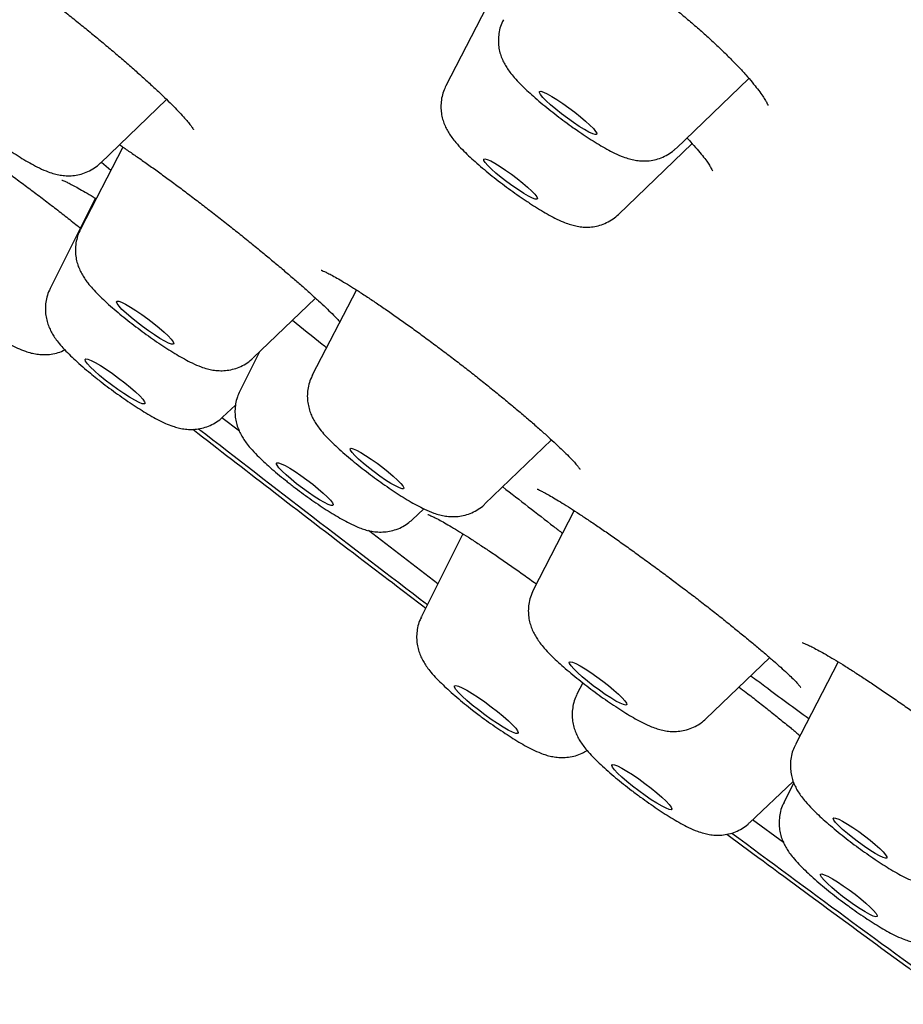
# Model space of a CAD drawing. Units: millimetres. Extents: x 8 to 1700, y 12 to 2507.
# Drawn here: x 1485 to 1495, y 887 to 899 of the extents above; entities that cross this region are included whole.
import ezdxf

# ---------------------------------------------------------------- set-up
doc = ezdxf.new("R2010")
doc.units = ezdxf.units.MM

msp = doc.modelspace()

# ---------------------------------------------------------------- linework, layer by layer
at = {"color": 7, "linetype": 'Continuous', "lineweight": 30}
for p, q in [((1490.053, 898.938), (1489.499, 897.863)), ((1492.113, 897.151), (1492.941, 897.946)), ((1485.573, 896.984), (1486.324, 897.706)), ((1485.825, 897.166), (1485.345, 896.231)), ((1491.46, 896.4), (1492.297, 897.205)), ((1485.583, 896.994), (1485.69, 896.903)), ((1485.514, 896.583), (1485.001, 895.559)), ((1488.481, 895.543), (1487.98, 894.573)), ((1487.307, 894.769), (1488.016, 895.449)), ((1487.379, 894.838), (1487.156, 894.392)), ((1486.961, 894.097), (1487.107, 894.234)), ((1487.151, 893.936), (1486.952, 894.089)), ((1489.942, 893.11), (1490.699, 893.838)), ((1489.116, 892.931), (1489.247, 893.054)), ((1490.956, 893.034), (1490.491, 892.131)), ((1489.406, 892.202), (1488.619, 892.807)), ((1489.691, 892.77), (1489.22, 891.83)), ((1492.058, 892.256), (1492.199, 892.15)), ((1492.453, 890.669), (1493.178, 891.364)), ((1493.955, 891.316), (1493.47, 890.375)), ((1491.053, 891.078), (1490.987, 890.948)), ((1492.948, 889.486), (1493.446, 889.954)), ((1493.451, 889.941), (1493.339, 889.718)), ((1493.335, 889.261), (1492.983, 889.52))]:
    msp.add_line(p, q, dxfattribs=at)
at = {"color": 7, "linetype": 'Continuous', "lineweight": 30, "flags": 128}
for points in [[(1490.947, 897.444), (1490.879, 897.493), (1490.811, 897.544), (1490.746, 897.595), (1490.688, 897.645), (1490.638, 897.69), (1490.599, 897.73), (1490.573, 897.762), (1490.56, 897.784), (1490.562, 897.797), (1490.578, 897.799), (1490.607, 897.79), (1490.648, 897.771), (1490.7, 897.742), (1490.76, 897.705), (1490.826, 897.662), (1490.894, 897.613), (1490.962, 897.562), (1491.027, 897.511), (1491.085, 897.461), (1491.135, 897.416), (1491.174, 897.376), (1491.2, 897.344), (1491.213, 897.322), (1491.211, 897.309), (1491.195, 897.307), (1491.166, 897.316), (1491.124, 897.335), (1491.072, 897.364), (1491.012, 897.401), (1490.947, 897.444)], [(1490.322, 896.678), (1490.257, 896.723), (1490.191, 896.772), (1490.126, 896.821), (1490.067, 896.87), (1490.016, 896.916), (1489.975, 896.956), (1489.946, 896.99), (1489.93, 897.014), (1489.928, 897.028), (1489.941, 897.032), (1489.968, 897.025), (1490.007, 897.008), (1490.056, 896.981), (1490.114, 896.945), (1490.177, 896.903), (1490.243, 896.856), (1490.309, 896.807), (1490.371, 896.757), (1490.426, 896.709), (1490.473, 896.666), (1490.508, 896.629), (1490.531, 896.6), (1490.539, 896.581), (1490.534, 896.572), (1490.514, 896.573), (1490.481, 896.586), (1490.437, 896.608), (1490.383, 896.639), (1490.322, 896.678)], [(1486.241, 895.111), (1486.296, 895.063), (1486.343, 895.019), (1486.377, 894.982), (1486.399, 894.953), (1486.407, 894.933), (1486.401, 894.924), (1486.38, 894.926), (1486.347, 894.938), (1486.302, 894.961), (1486.247, 894.992), (1486.185, 895.032), (1486.118, 895.077), (1486.049, 895.127), (1485.982, 895.178), (1485.92, 895.229), (1485.864, 895.278), (1485.817, 895.321), (1485.783, 895.359), (1485.761, 895.388), (1485.753, 895.407), (1485.759, 895.416), (1485.78, 895.414), (1485.813, 895.402), (1485.858, 895.38), (1485.913, 895.348), (1485.975, 895.309), (1486.042, 895.263), (1486.111, 895.214), (1486.178, 895.162), (1486.241, 895.111)], [(1485.849, 894.487), (1485.914, 894.434), (1485.971, 894.384), (1486.018, 894.339), (1486.052, 894.301), (1486.073, 894.272), (1486.08, 894.254), (1486.071, 894.246), (1486.048, 894.249), (1486.011, 894.263), (1485.962, 894.288), (1485.904, 894.322), (1485.838, 894.364), (1485.768, 894.412), (1485.697, 894.464), (1485.627, 894.518), (1485.563, 894.571), (1485.506, 894.621), (1485.459, 894.666), (1485.424, 894.703), (1485.403, 894.732), (1485.397, 894.751), (1485.406, 894.759), (1485.429, 894.756), (1485.465, 894.742), (1485.514, 894.717), (1485.572, 894.683), (1485.638, 894.641), (1485.708, 894.593), (1485.779, 894.541), (1485.849, 894.487)], [(1488.843, 893.474), (1488.9, 893.426), (1488.948, 893.382), (1488.986, 893.344), (1489.01, 893.314), (1489.021, 893.293), (1489.017, 893.282), (1489, 893.282), (1488.969, 893.293), (1488.926, 893.314), (1488.873, 893.344), (1488.813, 893.382), (1488.749, 893.426), (1488.683, 893.474), (1488.618, 893.523), (1488.558, 893.573), (1488.505, 893.619), (1488.462, 893.66), (1488.431, 893.695), (1488.413, 893.72), (1488.41, 893.736), (1488.42, 893.742), (1488.445, 893.737), (1488.482, 893.721), (1488.53, 893.695), (1488.586, 893.661), (1488.649, 893.62), (1488.715, 893.573), (1488.781, 893.524), (1488.843, 893.474)], [(1487.984, 893.333), (1488.047, 893.282), (1488.103, 893.234), (1488.149, 893.19), (1488.185, 893.153), (1488.208, 893.123), (1488.217, 893.103), (1488.212, 893.093), (1488.193, 893.094), (1488.161, 893.105), (1488.117, 893.127), (1488.063, 893.157), (1488.002, 893.196), (1487.936, 893.24), (1487.869, 893.289), (1487.802, 893.34), (1487.74, 893.39), (1487.684, 893.439), (1487.637, 893.482), (1487.601, 893.52), (1487.579, 893.549), (1487.57, 893.569), (1487.575, 893.579), (1487.594, 893.578), (1487.626, 893.567), (1487.67, 893.546), (1487.723, 893.515), (1487.784, 893.477), (1487.85, 893.432), (1487.918, 893.384), (1487.984, 893.333)], [(1489.218, 891.823), (1489.218, 891.823), (1489.22, 891.83)], [(1491.28, 891.097), (1491.346, 891.045), (1491.407, 890.995), (1491.46, 890.947), (1491.502, 890.906), (1491.533, 890.871), (1491.55, 890.845), (1491.553, 890.829), (1491.542, 890.824), (1491.517, 890.829), (1491.48, 890.845), (1491.431, 890.87), (1491.373, 890.905), (1491.309, 890.946), (1491.242, 890.993), (1491.173, 891.044), (1491.107, 891.095), (1491.047, 891.146), (1490.994, 891.193), (1490.951, 891.235), (1490.92, 891.269), (1490.903, 891.295), (1490.9, 891.311), (1490.911, 891.317), (1490.936, 891.311), (1490.974, 891.296), (1491.022, 891.27), (1491.08, 891.236), (1491.144, 891.194), (1491.212, 891.147), (1491.28, 891.097)], [(1490.013, 890.806), (1490.084, 890.751), (1490.15, 890.697), (1490.208, 890.645), (1490.255, 890.6), (1490.291, 890.561), (1490.313, 890.531), (1490.32, 890.511), (1490.313, 890.501), (1490.291, 890.503), (1490.255, 890.516), (1490.207, 890.54), (1490.149, 890.573), (1490.083, 890.614), (1490.012, 890.662), (1489.939, 890.714), (1489.867, 890.769), (1489.798, 890.824), (1489.736, 890.877), (1489.682, 890.926), (1489.641, 890.969), (1489.612, 891.003), (1489.597, 891.028), (1489.597, 891.043), (1489.612, 891.047), (1489.641, 891.039), (1489.683, 891.021), (1489.736, 890.993), (1489.798, 890.955), (1489.867, 890.91), (1489.94, 890.86), (1490.013, 890.806)], [(1491.76, 889.935), (1491.83, 889.881), (1491.895, 889.828), (1491.953, 889.777), (1492.001, 889.732), (1492.037, 889.694), (1492.059, 889.664), (1492.066, 889.644), (1492.059, 889.635), (1492.037, 889.637), (1492.002, 889.651), (1491.954, 889.674), (1491.896, 889.708), (1491.831, 889.749), (1491.761, 889.797), (1491.69, 889.849), (1491.62, 889.902), (1491.555, 889.955), (1491.497, 890.006), (1491.449, 890.051), (1491.413, 890.09), (1491.391, 890.119), (1491.384, 890.139), (1491.391, 890.148), (1491.413, 890.146), (1491.448, 890.133), (1491.496, 890.109), (1491.554, 890.075), (1491.619, 890.034), (1491.689, 889.986), (1491.76, 889.935)], [(1494.189, 889.387), (1494.255, 889.338), (1494.319, 889.288), (1494.377, 889.239), (1494.428, 889.194), (1494.468, 889.155), (1494.495, 889.122), (1494.509, 889.099), (1494.509, 889.086), (1494.495, 889.083), (1494.467, 889.092), (1494.427, 889.11), (1494.376, 889.138), (1494.317, 889.175), (1494.254, 889.217), (1494.187, 889.265), (1494.122, 889.314), (1494.061, 889.364), (1494.006, 889.411), (1493.961, 889.454), (1493.927, 889.49), (1493.906, 889.518), (1493.899, 889.536), (1493.906, 889.544), (1493.927, 889.541), (1493.962, 889.528), (1494.007, 889.504), (1494.062, 889.472), (1494.124, 889.432), (1494.189, 889.387)], [(1494.081, 888.724), (1494.148, 888.674), (1494.212, 888.623), (1494.27, 888.574), (1494.32, 888.529), (1494.359, 888.489), (1494.386, 888.457), (1494.399, 888.434), (1494.398, 888.421), (1494.383, 888.418), (1494.355, 888.427), (1494.315, 888.445), (1494.264, 888.473), (1494.205, 888.509), (1494.14, 888.552), (1494.073, 888.599), (1494.006, 888.65), (1493.942, 888.701), (1493.883, 888.75), (1493.834, 888.795), (1493.795, 888.835), (1493.768, 888.867), (1493.754, 888.89), (1493.755, 888.903), (1493.77, 888.905), (1493.798, 888.897), (1493.839, 888.879), (1493.89, 888.851), (1493.949, 888.815), (1494.013, 888.772), (1494.081, 888.724)]]:
    msp.add_lwpolyline(points, dxfattribs=at)
at = {"color": 7, "linetype": 'Continuous', "lineweight": 30}
for centre, radius, start, end in [((1696.013, 1163.713), 341.439, 232.18846, 232.73869), ((1698.626, 1167.114), 345.728, 233.45211, 233.98606)]:
    msp.add_arc(centre, radius, start, end, dxfattribs=at)
for points, knots in [([(1490.357, 899.804), (1490.357, 899.804), (1490.355, 899.804), (1490.368, 899.803), (1490.393, 899.798), (1490.434, 899.788), (1490.489, 899.769), (1490.558, 899.742), (1490.639, 899.706), (1490.732, 899.661), (1490.836, 899.607), (1490.95, 899.543), (1491.071, 899.472), (1491.199, 899.392), (1491.331, 899.307), (1491.465, 899.215), (1491.602, 899.119), (1491.739, 899.019), (1491.876, 898.915), (1492.012, 898.808), (1492.147, 898.699), (1492.278, 898.59), (1492.403, 898.481), (1492.522, 898.373), (1492.632, 898.27), (1492.733, 898.17), (1492.826, 898.075), (1492.908, 897.985), (1492.981, 897.901), (1493.041, 897.825), (1493.09, 897.759), (1493.124, 897.707), (1493.145, 897.669), (1493.156, 897.647), (1493.159, 897.636), (1493.158, 897.638), (1493.158, 897.639)], [0, 0, 0, 0, 0.008354, 0.030303, 0.054138, 0.079913, 0.107412, 0.135993, 0.165912, 0.197068, 0.229171, 0.261968, 0.295231, 0.328765, 0.362404, 0.395985, 0.429293, 0.462606, 0.496267, 0.530194, 0.564284, 0.598406, 0.632414, 0.6662, 0.699668, 0.732539, 0.765393, 0.798352, 0.831174, 0.863588, 0.895241, 0.925705, 0.951018, 0.974151, 0.995263, 1, 1, 1, 1]), ([(1483.742, 899.67), (1483.742, 899.67), (1483.741, 899.671), (1483.753, 899.667), (1483.776, 899.657), (1483.814, 899.64), (1483.866, 899.613), (1483.932, 899.577), (1484.01, 899.531), (1484.099, 899.475), (1484.198, 899.411), (1484.305, 899.339), (1484.42, 899.26), (1484.542, 899.173), (1484.671, 899.08), (1484.804, 898.981), (1484.941, 898.878), (1485.079, 898.771), (1485.217, 898.663), (1485.354, 898.553), (1485.488, 898.444), (1485.62, 898.335), (1485.748, 898.226), (1485.873, 898.119), (1485.992, 898.014), (1486.103, 897.914), (1486.207, 897.818), (1486.301, 897.729), (1486.384, 897.647), (1486.456, 897.574), (1486.516, 897.509), (1486.563, 897.455), (1486.596, 897.414), (1486.617, 897.386), (1486.628, 897.369), (1486.629, 897.368), (1486.629, 897.367)], [0, 0, 0, 0, 0.007881, 0.027034, 0.049248, 0.074454, 0.102206, 0.131845, 0.162697, 0.194192, 0.225907, 0.2575, 0.289556, 0.322172, 0.355202, 0.388498, 0.421909, 0.455257, 0.488429, 0.521338, 0.553889, 0.586577, 0.6195, 0.652593, 0.685763, 0.718863, 0.751772, 0.784369, 0.816516, 0.84808, 0.879427, 0.910304, 0.937217, 0.961964, 0.983905, 1, 1, 1, 1]), ([(1490.151, 898.612), (1490.139, 898.587), (1490.116, 898.537), (1490.099, 898.458), (1490.092, 898.38), (1490.097, 898.307), (1490.111, 898.238), (1490.133, 898.175), (1490.159, 898.118), (1490.19, 898.065), (1490.228, 898.011), (1490.279, 897.95), (1490.342, 897.883), (1490.415, 897.812), (1490.492, 897.742), (1490.576, 897.67), (1490.665, 897.597), (1490.757, 897.525), (1490.851, 897.454), (1490.935, 897.393), (1490.987, 897.357), (1491.008, 897.343)], [0, 0, 0, 0, 0.045246, 0.089339, 0.131649, 0.172449, 0.21197, 0.250617, 0.289409, 0.330053, 0.376111, 0.434858, 0.512283, 0.578991, 0.64186, 0.707689, 0.771489, 0.834262, 0.896575, 0.958814, 1, 1, 1, 1]), ([(1483.612, 898.446), (1483.609, 898.441), (1483.592, 898.413), (1483.573, 898.354), (1483.556, 898.276), (1483.552, 898.199), (1483.559, 898.126), (1483.575, 898.059), (1483.597, 897.997), (1483.624, 897.941), (1483.657, 897.888), (1483.697, 897.833), (1483.749, 897.771), (1483.813, 897.704), (1483.888, 897.632), (1483.969, 897.56), (1484.056, 897.486), (1484.146, 897.413), (1484.239, 897.341), (1484.333, 897.271), (1484.428, 897.203), (1484.522, 897.138), (1484.614, 897.078), (1484.704, 897.022), (1484.792, 896.972), (1484.883, 896.924), (1484.966, 896.888), (1485.044, 896.862), (1485.113, 896.847), (1485.182, 896.839), (1485.257, 896.84), (1485.335, 896.852), (1485.412, 896.877), (1485.486, 896.915), (1485.54, 896.952), (1485.566, 896.979), (1485.571, 896.985)], [0, 0, 0, 0, 0.004998, 0.030997, 0.055819, 0.079662, 0.102672, 0.124987, 0.146877, 0.169011, 0.192456, 0.219534, 0.255049, 0.297031, 0.334478, 0.373667, 0.410715, 0.446751, 0.482294, 0.517634, 0.552976, 0.588455, 0.624297, 0.660834, 0.698664, 0.739115, 0.786228, 0.81703, 0.841437, 0.865648, 0.890014, 0.914943, 0.940388, 0.966177, 0.992181, 1, 1, 1, 1]), ([(1489.499, 897.861), (1489.489, 897.841), (1489.467, 897.795), (1489.448, 897.721), (1489.44, 897.643), (1489.443, 897.569), (1489.455, 897.499), (1489.475, 897.435), (1489.501, 897.377), (1489.531, 897.324), (1489.568, 897.27), (1489.617, 897.208), (1489.679, 897.142), (1489.753, 897.069), (1489.829, 896.999), (1489.912, 896.928), (1490.001, 896.855), (1490.093, 896.782), (1490.187, 896.711), (1490.282, 896.642), (1490.361, 896.587), (1490.407, 896.556), (1490.423, 896.546)], [0, 0, 0, 0, 0.035485, 0.077991, 0.118736, 0.157998, 0.195988, 0.233044, 0.269984, 0.308325, 0.351014, 0.404083, 0.481318, 0.545776, 0.606233, 0.669519, 0.730684, 0.790781, 0.850386, 0.90988, 0.969524, 1, 1, 1, 1]), ([(1483.416, 897.583), (1483.416, 897.583), (1483.415, 897.584), (1483.425, 897.58), (1483.447, 897.571), (1483.484, 897.553), (1483.534, 897.527), (1483.599, 897.491), (1483.677, 897.445), (1483.767, 897.389), (1483.867, 897.325), (1483.977, 897.254), (1484.093, 897.175), (1484.215, 897.091), (1484.342, 897.002), (1484.475, 896.907), (1484.611, 896.807), (1484.751, 896.703), (1484.893, 896.597), (1485.034, 896.489), (1485.173, 896.381), (1485.277, 896.299), (1485.335, 896.253), (1485.347, 896.243)], [0, 0, 0, 0, 0.009985, 0.041448, 0.078027, 0.118846, 0.164542, 0.213965, 0.266042, 0.319832, 0.374572, 0.429664, 0.484537, 0.538894, 0.592991, 0.647951, 0.70355, 0.7596, 0.815889, 0.87216, 0.928194, 0.983848, 1, 1, 1, 1]), ([(1491.008, 897.343), (1491.024, 897.332), (1491.072, 897.299), (1491.15, 897.248), (1491.24, 897.192), (1491.328, 897.141), (1491.419, 897.094), (1491.502, 897.057), (1491.579, 897.031), (1491.647, 897.015), (1491.717, 897.007), (1491.791, 897.007), (1491.868, 897.018), (1491.946, 897.042), (1492.021, 897.079), (1492.077, 897.116), (1492.104, 897.144), (1492.111, 897.152)], [0, 0, 0, 0, 0.0431326, 0.1262675, 0.2107886, 0.2982155, 0.391495, 0.4994262, 0.5719044, 0.6285502, 0.6846133, 0.7409733, 0.7985974, 0.857447, 0.917123, 0.9773168, 1, 1, 1, 1]), ([(1492.237, 897.27), (1492.251, 897.255), (1492.294, 897.21), (1492.353, 897.142), (1492.415, 897.068), (1492.461, 897.007), (1492.495, 896.958), (1492.515, 896.922), (1492.525, 896.902), (1492.528, 896.893), (1492.528, 896.895), (1492.528, 896.896)], [0, 0, 0, 0, 0.077494, 0.232123, 0.383569, 0.529906, 0.653294, 0.783613, 0.892406, 0.992268, 1, 1, 1, 1]), ([(1485.788, 897.191), (1485.789, 897.191), (1485.821, 897.17), (1485.892, 897.121), (1486.003, 897.045), (1486.122, 896.962), (1486.246, 896.872), (1486.374, 896.779), (1486.505, 896.681), (1486.64, 896.579), (1486.777, 896.474), (1486.917, 896.366), (1487.057, 896.256), (1487.195, 896.145), (1487.33, 896.036), (1487.457, 895.932), (1487.558, 895.848), (1487.655, 895.766), (1487.752, 895.683), (1487.859, 895.59), (1487.96, 895.5), (1488.052, 895.417), (1488.134, 895.34), (1488.205, 895.272), (1488.258, 895.218), (1488.283, 895.191), (1488.294, 895.18)], [0, 0, 0, 0, 0.001038, 0.04605, 0.091637, 0.137422, 0.182995, 0.228124, 0.27267, 0.317481, 0.362886, 0.408709, 0.454794, 0.500961, 0.546993, 0.592752, 0.633583, 0.657091, 0.701695, 0.746532, 0.791665, 0.83694, 0.88206, 0.926705, 0.970463, 1, 1, 1, 1]), ([(1485.135, 896.79), (1485.135, 896.79), (1485.134, 896.79), (1485.144, 896.787), (1485.167, 896.778), (1485.203, 896.761), (1485.254, 896.735), (1485.319, 896.699), (1485.398, 896.654), (1485.467, 896.613), (1485.512, 896.585), (1485.523, 896.578)], [0, 0, 0, 0, 0.029193, 0.121389, 0.228343, 0.350859, 0.486868, 0.633364, 0.787266, 0.945967, 1, 1, 1, 1]), ([(1490.423, 896.546), (1490.439, 896.535), (1490.486, 896.504), (1490.563, 896.456), (1490.652, 896.403), (1490.741, 896.355), (1490.821, 896.318), (1490.893, 896.29), (1490.957, 896.272), (1491.023, 896.259), (1491.095, 896.254), (1491.171, 896.259), (1491.249, 896.275), (1491.326, 896.305), (1491.398, 896.346), (1491.439, 896.382), (1491.459, 896.4)], [0, 0, 0, 0, 0.046081, 0.135802, 0.227779, 0.324837, 0.433657, 0.508502, 0.570412, 0.63042, 0.690203, 0.750662, 0.812584, 0.875636, 0.939398, 1, 1, 1, 1]), ([(1483.331, 896.406), (1483.323, 896.39), (1483.302, 896.349), (1483.284, 896.279), (1483.275, 896.201), (1483.277, 896.126), (1483.289, 896.056), (1483.308, 895.992), (1483.333, 895.933), (1483.363, 895.879), (1483.399, 895.826), (1483.447, 895.766), (1483.507, 895.7), (1483.578, 895.629), (1483.655, 895.559), (1483.737, 895.487), (1483.805, 895.431), (1483.859, 895.388), (1483.913, 895.345), (1483.991, 895.285), (1484.085, 895.216), (1484.18, 895.149), (1484.273, 895.086), (1484.365, 895.027), (1484.454, 894.973), (1484.543, 894.923), (1484.629, 894.88), (1484.708, 894.848), (1484.781, 894.825), (1484.848, 894.812), (1484.919, 894.805), (1484.994, 894.808), (1485.072, 894.824), (1485.131, 894.842), (1485.161, 894.859), (1485.166, 894.863)], [0, 0, 0, 0, 0.017766, 0.044446, 0.070008, 0.09463, 0.118443, 0.141648, 0.164712, 0.188552, 0.214887, 0.247253, 0.293692, 0.334442, 0.372461, 0.412249, 0.450595, 0.460539, 0.480097, 0.517386, 0.55458, 0.591821, 0.629276, 0.667207, 0.706029, 0.74653, 0.790626, 0.83421, 0.863136, 0.8888, 0.914329, 0.940085, 0.96646, 0.993345, 1, 1, 1, 1]), ([(1485.346, 896.23), (1485.342, 896.224), (1485.325, 896.195), (1485.306, 896.136), (1485.289, 896.057), (1485.286, 895.981), (1485.293, 895.908), (1485.309, 895.841), (1485.332, 895.779), (1485.359, 895.724), (1485.392, 895.671), (1485.432, 895.615), (1485.485, 895.554), (1485.549, 895.486), (1485.624, 895.415), (1485.705, 895.342), (1485.792, 895.268), (1485.883, 895.195), (1485.975, 895.124), (1486.07, 895.053), (1486.164, 894.986), (1486.258, 894.921), (1486.351, 894.861), (1486.44, 894.806), (1486.529, 894.755), (1486.62, 894.708), (1486.703, 894.672), (1486.781, 894.646), (1486.85, 894.631), (1486.92, 894.623), (1486.995, 894.625), (1487.072, 894.638), (1487.15, 894.663), (1487.224, 894.702), (1487.277, 894.738), (1487.301, 894.764), (1487.305, 894.769)], [0, 0, 0, 0, 0.0056863, 0.0316426, 0.0564309, 0.0802467, 0.1032334, 0.1255317, 0.1474214, 0.1695861, 0.1931265, 0.2204255, 0.2564474, 0.2980917, 0.3354589, 0.3745603, 0.411577, 0.4476032, 0.4831481, 0.5184954, 0.5538502, 0.5893469, 0.6252148, 0.6617912, 0.6996855, 0.7402646, 0.7877371, 0.8181687, 0.8425549, 0.8667789, 0.8911735, 0.9161401, 0.9416147, 0.967424, 0.9934444, 1, 1, 1, 1]), ([(1488.081, 895.767), (1488.081, 895.767), (1488.081, 895.767), (1488.093, 895.762), (1488.117, 895.752), (1488.157, 895.733), (1488.209, 895.705), (1488.276, 895.668), (1488.356, 895.62), (1488.448, 895.564), (1488.551, 895.498), (1488.662, 895.424), (1488.781, 895.344), (1488.906, 895.258), (1489.035, 895.166), (1489.168, 895.07), (1489.304, 894.97), (1489.443, 894.866), (1489.584, 894.76), (1489.724, 894.652), (1489.863, 894.543), (1489.998, 894.435), (1490.129, 894.329), (1490.254, 894.226), (1490.372, 894.126), (1490.485, 894.03), (1490.589, 893.937), (1490.686, 893.851), (1490.772, 893.771), (1490.847, 893.698), (1490.91, 893.635), (1490.958, 893.584), (1490.991, 893.546), (1491.011, 893.521), (1491.021, 893.506), (1491.022, 893.506), (1491.022, 893.506)], [0, 0, 0, 0, 0.009341, 0.028807, 0.051161, 0.075815, 0.103124, 0.132483, 0.163318, 0.195152, 0.22761, 0.2604, 0.293297, 0.326102, 0.358624, 0.391036, 0.423812, 0.456856, 0.490093, 0.523429, 0.556739, 0.589924, 0.622914, 0.655546, 0.688065, 0.720806, 0.753687, 0.786573, 0.819287, 0.851641, 0.883398, 0.914245, 0.940654, 0.96506, 0.98669, 1, 1, 1, 1]), ([(1485.001, 895.557), (1484.998, 895.551), (1484.981, 895.522), (1484.963, 895.463), (1484.947, 895.384), (1484.945, 895.308), (1484.953, 895.235), (1484.969, 895.168), (1484.992, 895.108), (1485.02, 895.052), (1485.053, 894.999), (1485.094, 894.943), (1485.147, 894.881), (1485.212, 894.814), (1485.287, 894.742), (1485.368, 894.67), (1485.451, 894.6), (1485.507, 894.555), (1485.532, 894.535)], [0, 0, 0, 0, 0.013192, 0.071694, 0.12759, 0.181314, 0.233181, 0.283522, 0.333008, 0.383246, 0.436867, 0.49952, 0.58312, 0.676067, 0.760194, 0.848214, 0.931754, 1, 1, 1, 1]), ([(1487.755, 895.199), (1487.867, 895.108), (1487.995, 895.004), (1488.126, 894.9), (1488.142, 894.887)], [0, 0, 0, 0, 0.871751, 1, 1, 1, 1]), ([(1485.532, 894.535), (1485.548, 894.522), (1485.594, 894.486), (1485.673, 894.426), (1485.767, 894.357), (1485.862, 894.291), (1485.955, 894.228), (1486.046, 894.17), (1486.135, 894.116), (1486.224, 894.067), (1486.308, 894.026), (1486.384, 893.996), (1486.453, 893.975), (1486.519, 893.961), (1486.59, 893.955), (1486.665, 893.958), (1486.743, 893.973), (1486.821, 894.001), (1486.893, 894.042), (1486.941, 894.075), (1486.96, 894.096), (1486.96, 894.097)], [0, 0, 0, 0, 0.033503, 0.097351, 0.16108, 0.224919, 0.289172, 0.354313, 0.421099, 0.491023, 0.567827, 0.634785, 0.682335, 0.726363, 0.770112, 0.814257, 0.859466, 0.905542, 0.952174, 0.999159, 1, 1, 1, 1]), ([(1487.982, 894.572), (1487.977, 894.564), (1487.959, 894.532), (1487.939, 894.471), (1487.924, 894.392), (1487.922, 894.316), (1487.93, 894.244), (1487.946, 894.177), (1487.969, 894.116), (1487.997, 894.061), (1488.03, 894.008), (1488.071, 893.952), (1488.124, 893.89), (1488.19, 893.822), (1488.265, 893.751), (1488.346, 893.679), (1488.433, 893.605), (1488.524, 893.532), (1488.617, 893.46), (1488.711, 893.39), (1488.806, 893.322), (1488.9, 893.258), (1488.992, 893.198), (1489.081, 893.143), (1489.17, 893.093), (1489.261, 893.046), (1489.344, 893.01), (1489.424, 892.985), (1489.492, 892.971), (1489.563, 892.964), (1489.638, 892.967), (1489.716, 892.981), (1489.794, 893.008), (1489.867, 893.048), (1489.917, 893.083), (1489.938, 893.107), (1489.941, 893.11)], [0, 0, 0, 0, 0.008046, 0.033895, 0.058594, 0.082334, 0.105254, 0.1275, 0.149373, 0.171582, 0.1953, 0.223033, 0.260079, 0.301118, 0.338285, 0.377171, 0.414087, 0.450059, 0.485573, 0.520903, 0.55625, 0.591751, 0.627641, 0.664267, 0.702267, 0.743092, 0.791338, 0.820817, 0.845147, 0.869381, 0.893816, 0.918836, 0.944347, 0.970175, 0.996203, 1, 1, 1, 1]), ([(1487.156, 894.391), (1487.146, 894.369), (1487.124, 894.323), (1487.107, 894.248), (1487.099, 894.17), (1487.103, 894.096), (1487.117, 894.027), (1487.137, 893.964), (1487.163, 893.907), (1487.194, 893.853), (1487.231, 893.8), (1487.283, 893.736), (1487.347, 893.668), (1487.423, 893.594), (1487.5, 893.524), (1487.583, 893.453), (1487.657, 893.393), (1487.702, 893.357), (1487.715, 893.347)], [0, 0, 0, 0, 0.048244, 0.103714, 0.156915, 0.208201, 0.257851, 0.306344, 0.354852, 0.405446, 0.462293, 0.533907, 0.639611, 0.723093, 0.801834, 0.884285, 0.964213, 1, 1, 1, 1]), ([(1486.623, 893.958), (1486.915, 893.732), (1487.541, 893.247), (1488.423, 892.57), (1489.016, 892.119), (1489.269, 891.927)], [0, 0, 0, 0, 0.332959, 0.71502, 1, 1, 1, 1]), ([(1487.715, 893.347), (1487.731, 893.334), (1487.778, 893.298), (1487.857, 893.239), (1487.951, 893.17), (1488.046, 893.105), (1488.138, 893.043), (1488.229, 892.987), (1488.318, 892.935), (1488.407, 892.887), (1488.487, 892.85), (1488.559, 892.823), (1488.623, 892.805), (1488.689, 892.793), (1488.762, 892.789), (1488.838, 892.795), (1488.916, 892.812), (1488.993, 892.843), (1489.06, 892.882), (1489.098, 892.916), (1489.114, 892.931)], [0, 0, 0, 0, 0.034156, 0.099206, 0.164236, 0.229455, 0.295227, 0.362099, 0.431004, 0.503903, 0.586226, 0.640089, 0.686251, 0.730991, 0.775634, 0.820895, 0.867245, 0.914412, 0.962084, 1, 1, 1, 1]), ([(1490.144, 893.304), (1490.337, 893.154), (1490.563, 892.978), (1490.791, 892.803), (1490.824, 892.778)], [0, 0, 0, 0, 0.8553412, 1, 1, 1, 1]), ([(1490.534, 893.279), (1490.534, 893.279), (1490.535, 893.279), (1490.549, 893.273), (1490.575, 893.261), (1490.616, 893.24), (1490.671, 893.21), (1490.739, 893.17), (1490.82, 893.121), (1490.912, 893.063), (1491.014, 892.997), (1491.123, 892.924), (1491.24, 892.845), (1491.365, 892.759), (1491.496, 892.666), (1491.632, 892.569), (1491.771, 892.468), (1491.913, 892.364), (1492.009, 892.293), (1492.057, 892.257), (1492.058, 892.256)], [0, 0, 0, 0, 0.0241873, 0.0632213, 0.1092393, 0.1617191, 0.2193324, 0.2804785, 0.3437232, 0.4079619, 0.4723498, 0.5363017, 0.6003884, 0.6656865, 0.7317627, 0.798364, 0.8652241, 0.9320256, 0.998532, 1, 1, 1, 1]), ([(1489.293, 892.99), (1489.293, 892.99), (1489.292, 892.99), (1489.303, 892.986), (1489.327, 892.977), (1489.365, 892.959), (1489.417, 892.932), (1489.483, 892.896), (1489.561, 892.85), (1489.652, 892.795), (1489.752, 892.733), (1489.86, 892.663), (1489.976, 892.586), (1490.1, 892.502), (1490.23, 892.412), (1490.366, 892.317), (1490.465, 892.245), (1490.52, 892.206), (1490.527, 892.2)], [0, 0, 0, 0, 0.018629, 0.062682, 0.114421, 0.173599, 0.239001, 0.30892, 0.381684, 0.455925, 0.53063, 0.604968, 0.679403, 0.755365, 0.832299, 0.909898, 0.987839, 1, 1, 1, 1]), ([(1490.491, 892.13), (1490.479, 892.104), (1490.456, 892.053), (1490.439, 891.973), (1490.433, 891.896), (1490.438, 891.823), (1490.452, 891.754), (1490.473, 891.692), (1490.5, 891.635), (1490.531, 891.582), (1490.57, 891.527), (1490.62, 891.466), (1490.683, 891.399), (1490.756, 891.328), (1490.834, 891.258), (1490.917, 891.187), (1491.006, 891.114), (1491.099, 891.041), (1491.193, 890.971), (1491.287, 890.902), (1491.382, 890.837), (1491.474, 890.776), (1491.565, 890.719), (1491.653, 890.667), (1491.743, 890.619), (1491.823, 890.582), (1491.896, 890.556), (1491.96, 890.538), (1492.027, 890.526), (1492.1, 890.523), (1492.176, 890.529), (1492.254, 890.548), (1492.331, 890.579), (1492.398, 890.619), (1492.435, 890.653), (1492.451, 890.668)], [0, 0, 0, 0, 0.026129, 0.051161, 0.075183, 0.09835, 0.120793, 0.142746, 0.164798, 0.187924, 0.21418, 0.247757, 0.291534, 0.329397, 0.365098, 0.40248, 0.43872, 0.474381, 0.509784, 0.545147, 0.580616, 0.616393, 0.652777, 0.690286, 0.730009, 0.774996, 0.804614, 0.829623, 0.853925, 0.8782, 0.902847, 0.928083, 0.953754, 0.97969, 1, 1, 1, 1]), ([(1492.199, 892.15), (1492.223, 892.132), (1492.292, 892.079), (1492.407, 891.991), (1492.54, 891.887), (1492.67, 891.784), (1492.795, 891.683), (1492.915, 891.586), (1493.027, 891.493), (1493.13, 891.406), (1493.223, 891.325), (1493.304, 891.253), (1493.374, 891.189), (1493.433, 891.133), (1493.477, 891.088), (1493.507, 891.055), (1493.524, 891.035), (1493.531, 891.026), (1493.53, 891.027), (1493.53, 891.027)], [0, 0, 0, 0, 0.0353361, 0.1025423, 0.1701858, 0.2384234, 0.3070879, 0.3759508, 0.4446477, 0.5128642, 0.5802926, 0.6466133, 0.7117618, 0.7769888, 0.8414359, 0.8966433, 0.9460587, 0.9881099, 1, 1, 1, 1]), ([(1489.221, 891.828), (1489.213, 891.813), (1489.193, 891.774), (1489.175, 891.705), (1489.164, 891.627), (1489.166, 891.552), (1489.177, 891.482), (1489.196, 891.417), (1489.221, 891.358), (1489.25, 891.304), (1489.286, 891.251), (1489.332, 891.191), (1489.391, 891.126), (1489.462, 891.056), (1489.538, 890.986), (1489.62, 890.914), (1489.709, 890.841), (1489.79, 890.776), (1489.858, 890.724), (1489.927, 890.672), (1490.006, 890.614), (1490.101, 890.549), (1490.194, 890.487), (1490.284, 890.43), (1490.373, 890.377), (1490.462, 890.329), (1490.543, 890.291), (1490.615, 890.263), (1490.68, 890.244), (1490.745, 890.232), (1490.817, 890.227), (1490.893, 890.231), (1490.971, 890.247), (1491.042, 890.273), (1491.084, 890.298), (1491.102, 890.309)], [0, 0, 0, 0, 0.015749, 0.042061, 0.06726, 0.091525, 0.114986, 0.13783, 0.160491, 0.183844, 0.209496, 0.240762, 0.285129, 0.325537, 0.363084, 0.402374, 0.440156, 0.477186, 0.501724, 0.520916, 0.557464, 0.594125, 0.631073, 0.668601, 0.707203, 0.74789, 0.79337, 0.825615, 0.851618, 0.87685, 0.901974, 0.92736, 0.95336, 0.979841, 1, 1, 1, 1]), ([(1493.545, 891.535), (1493.545, 891.535), (1493.546, 891.535), (1493.561, 891.53), (1493.588, 891.519), (1493.63, 891.499), (1493.686, 891.471), (1493.756, 891.433), (1493.838, 891.387), (1493.931, 891.331), (1494.034, 891.268), (1494.146, 891.196), (1494.267, 891.118), (1494.395, 891.033), (1494.528, 890.942), (1494.666, 890.847), (1494.806, 890.749), (1494.947, 890.648), (1495.088, 890.546), (1495.228, 890.442), (1495.368, 890.337), (1495.505, 890.232), (1495.639, 890.128), (1495.768, 890.026), (1495.89, 889.928), (1496.004, 889.834), (1496.109, 889.746), (1496.204, 889.664), (1496.289, 889.588), (1496.364, 889.519), (1496.427, 889.458), (1496.475, 889.408), (1496.51, 889.371), (1496.53, 889.347), (1496.54, 889.333), (1496.54, 889.333), (1496.54, 889.333)], [0, 0, 0, 0, 0.012747, 0.032819, 0.056017, 0.082056, 0.110317, 0.140087, 0.170722, 0.201614, 0.233203, 0.265362, 0.297935, 0.330786, 0.363784, 0.396793, 0.429703, 0.46242, 0.494867, 0.527487, 0.560369, 0.593436, 0.626597, 0.65972, 0.692701, 0.725453, 0.75785, 0.789783, 0.82181, 0.853849, 0.885618, 0.916741, 0.943326, 0.967374, 0.98824, 1, 1, 1, 1]), ([(1492.963, 891.158), (1493.017, 891.118), (1493.236, 890.954), (1493.456, 890.792), (1493.622, 890.67)], [0, 0, 0, 0, 0.2443221, 1, 1, 1, 1]), ([(1492.829, 891.029), (1492.856, 891.008), (1492.93, 890.953), (1493.047, 890.862), (1493.179, 890.758), (1493.306, 890.655), (1493.422, 890.561), (1493.491, 890.503), (1493.522, 890.477)], [0, 0, 0, 0, 0.108496, 0.291567, 0.475914, 0.661084, 0.846441, 1, 1, 1, 1]), ([(1490.987, 890.946), (1490.976, 890.921), (1490.954, 890.872), (1490.937, 890.794), (1490.931, 890.717), (1490.936, 890.643), (1490.951, 890.575), (1490.972, 890.512), (1490.999, 890.455), (1491.03, 890.402), (1491.069, 890.348), (1491.119, 890.287), (1491.182, 890.22), (1491.258, 890.147), (1491.338, 890.074), (1491.425, 890), (1491.515, 889.927), (1491.595, 889.865), (1491.644, 889.828), (1491.662, 889.814)], [0, 0, 0, 0, 0.049601, 0.099948, 0.148268, 0.19487, 0.240018, 0.284191, 0.328586, 0.375179, 0.428145, 0.496015, 0.583808, 0.65995, 0.739675, 0.81464, 0.887395, 0.959077, 1, 1, 1, 1]), ([(1493.471, 890.374), (1493.46, 890.352), (1493.438, 890.306), (1493.419, 890.231), (1493.411, 890.153), (1493.415, 890.078), (1493.427, 890.009), (1493.447, 889.945), (1493.473, 889.888), (1493.504, 889.834), (1493.541, 889.781), (1493.591, 889.718), (1493.653, 889.651), (1493.728, 889.578), (1493.805, 889.508), (1493.888, 889.437), (1493.977, 889.363), (1494.069, 889.291), (1494.163, 889.22), (1494.257, 889.152), (1494.352, 889.086), (1494.445, 889.024), (1494.535, 888.967), (1494.624, 888.915), (1494.713, 888.867), (1494.793, 888.83), (1494.866, 888.802), (1494.929, 888.784), (1494.995, 888.771), (1495.067, 888.766), (1495.143, 888.771), (1495.221, 888.788), (1495.298, 888.817), (1495.37, 888.858), (1495.411, 888.894), (1495.43, 888.912)], [0, 0, 0, 0, 0.022172, 0.04738, 0.071547, 0.094838, 0.117378, 0.139374, 0.161326, 0.184148, 0.209636, 0.241464, 0.288021, 0.326145, 0.361973, 0.399481, 0.43577, 0.471444, 0.506838, 0.542174, 0.577605, 0.613322, 0.649615, 0.686971, 0.726402, 0.770653, 0.800809, 0.825945, 0.850302, 0.87457, 0.89912, 0.924265, 0.949866, 0.975754, 1, 1, 1, 1]), ([(1491.662, 889.814), (1491.678, 889.802), (1491.726, 889.767), (1491.806, 889.71), (1491.9, 889.645), (1491.992, 889.585), (1492.082, 889.529), (1492.17, 889.478), (1492.261, 889.431), (1492.344, 889.394), (1492.422, 889.369), (1492.49, 889.353), (1492.56, 889.345), (1492.634, 889.346), (1492.712, 889.358), (1492.79, 889.382), (1492.864, 889.421), (1492.917, 889.456), (1492.941, 889.481), (1492.946, 889.486)], [0, 0, 0, 0, 0.03712, 0.107849, 0.178894, 0.250661, 0.323813, 0.399536, 0.480467, 0.574595, 0.636509, 0.685405, 0.733888, 0.78267, 0.832573, 0.883515, 0.93515, 0.98722, 1, 1, 1, 1]), ([(1493.341, 889.717), (1493.333, 889.703), (1493.313, 889.665), (1493.295, 889.598), (1493.284, 889.519), (1493.285, 889.444), (1493.295, 889.373), (1493.314, 889.308), (1493.339, 889.249), (1493.368, 889.195), (1493.403, 889.142), (1493.449, 889.083), (1493.506, 889.019), (1493.576, 888.949), (1493.652, 888.878), (1493.734, 888.806), (1493.822, 888.733), (1493.914, 888.66), (1493.997, 888.596), (1494.05, 888.557), (1494.072, 888.542)], [0, 0, 0, 0, 0.0274941, 0.0765955, 0.1236047, 0.1688614, 0.2126074, 0.2551813, 0.2973513, 0.3407083, 0.3881259, 0.4455558, 0.5263286, 0.6020707, 0.6722183, 0.7456147, 0.8160695, 0.8850645, 0.9533642, 1, 1, 1, 1]), ([(1492.691, 889.357), (1493.005, 889.125), (1493.682, 888.624), (1494.56, 887.979), (1495.124, 887.569), (1495.324, 887.424)], [0, 0, 0, 0, 0.357905, 0.772123, 1, 1, 1, 1]), ([(1494.072, 888.542), (1494.088, 888.53), (1494.136, 888.495), (1494.216, 888.439), (1494.309, 888.377), (1494.4, 888.32), (1494.489, 888.267), (1494.577, 888.219), (1494.658, 888.181), (1494.732, 888.152), (1494.796, 888.133), (1494.862, 888.12), (1494.933, 888.115), (1495.009, 888.119), (1495.087, 888.134), (1495.164, 888.163), (1495.237, 888.203), (1495.279, 888.239), (1495.299, 888.257)], [0, 0, 0, 0, 0.0388171, 0.1129132, 0.1875619, 0.263354, 0.3412602, 0.4232579, 0.514566, 0.5819859, 0.6345036, 0.6855592, 0.7363351, 0.7876057, 0.8401174, 0.8936119, 0.94773, 1, 1, 1, 1])]:
    msp.add_open_spline(points, degree=3, knots=knots, dxfattribs=at)

doc.saveas('drawing.dxf')
